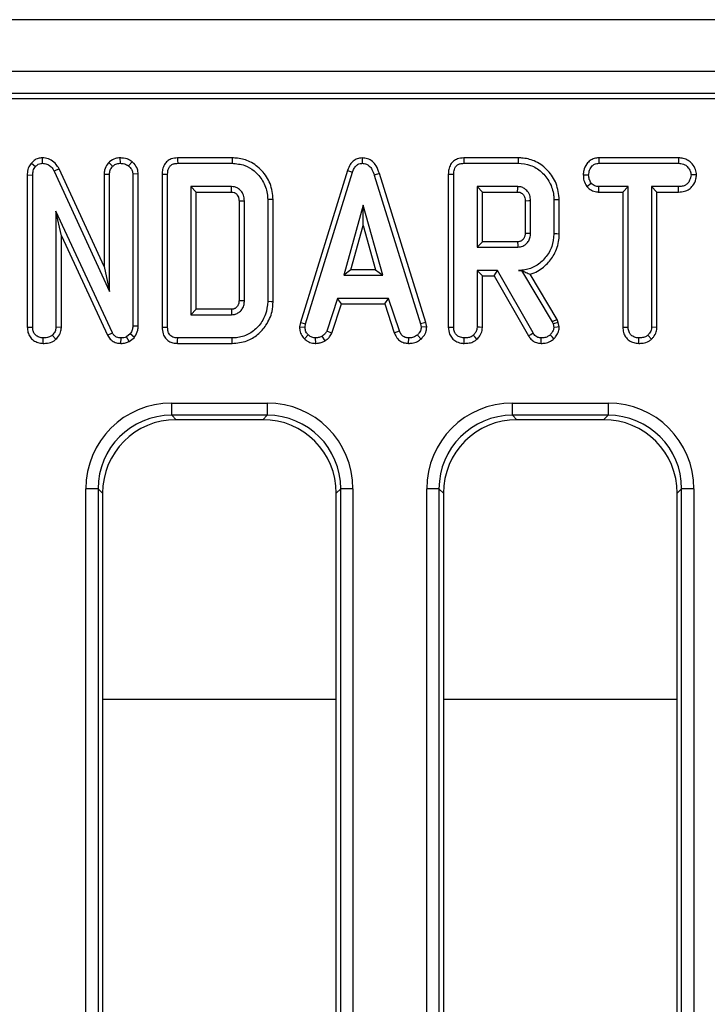
# Model space of a CAD drawing. Units: millimetres. Extents: x -86 to 664, y -32 to 370.
# Drawn here: x 87 to 101, y 170 to 190 of the extents above; entities that cross this region are included whole.
import ezdxf

# ---------------------------------------------------------------- set-up
doc = ezdxf.new("R2010")
doc.units = ezdxf.units.MM

msp = doc.modelspace()

# ---------------------------------------------------------------- linework, layer by layer
at = {"color": 7, "linetype": 'Continuous', "lineweight": 25}
for p, q in [((306.379437, 190.346634), (56.629433, 190.346634)), ((306.379437, 189.296635), (56.629433, 189.296635)), ((156.677882, 188.846635), (56.754432, 188.846635)), ((156.224898, 188.737273), (56.863799, 188.737273)), ((87.483741, 187.435484), (87.566487, 187.362565)), ((87.702579, 187.539365), (87.705425, 187.429076)), ((89.055411, 187.447595), (89.133947, 187.369215)), ((89.284226, 187.539412), (89.28471, 187.429076)), ((89.530162, 187.46098), (89.460596, 187.375128)), ((91.562375, 187.53928), (90.454384, 187.53928)), ((90.456649, 187.429076), (91.560743, 187.429076)), ((94.203576, 187.539423), (94.204075, 187.429076)), ((97.375169, 187.53928), (96.267223, 187.53928)), ((96.269488, 187.429076), (97.373582, 187.429076)), ((99.01186, 187.53928), (99.014796, 187.429076)), ((100.632823, 187.53928), (99.01186, 187.53928)), ((99.014796, 187.429076), (100.630298, 187.429076)), ((100.632823, 187.53928), (100.630298, 187.429076)), ((88.04614, 187.318666), (87.947822, 187.268708)), ((87.947822, 187.268708), (89.071869, 184.827725)), ((88.961668, 185.330519), (88.04614, 187.318666)), ((88.961668, 187.211277), (89.071869, 187.208848)), ((88.961668, 187.211277), (88.961668, 185.330519)), ((89.071869, 184.827725), (89.071869, 187.208848)), ((89.655048, 187.213054), (89.544847, 187.209588)), ((89.544847, 187.209588), (89.544847, 184.121221)), ((89.655048, 184.119266), (89.655048, 187.213054)), ((90.141735, 187.210158), (90.141735, 184.100717)), ((90.251937, 184.102006), (90.251937, 187.208848)), ((93.904487, 187.2839), (92.949084, 184.195346)), ((93.056373, 184.169257), (94.008967, 187.248755)), ((93.904487, 187.2839), (94.008967, 187.248755)), ((94.553492, 187.219884), (94.447947, 187.188156)), ((95.498636, 184.193499), (94.553492, 187.219884)), ((95.954574, 187.210158), (95.954574, 184.100469)), ((96.064775, 184.102006), (96.064775, 187.208848)), ((87.400853, 187.193982), (87.511062, 187.19185)), ((87.400853, 187.193982), (87.400853, 184.100469)), ((87.511062, 184.102006), (87.511062, 187.19185)), ((94.447947, 187.188156), (95.391675, 184.166301)), ((98.695382, 187.193273), (98.805658, 187.192589)), ((98.767615, 186.958688), (98.854429, 187.027788)), ((100.997261, 187.192774), (100.886739, 187.192589)), ((91.552614, 186.956102), (90.724915, 186.956102)), ((90.724915, 186.956102), (90.724915, 184.354752)), ((90.835116, 186.845899), (90.724915, 186.956102)), ((90.835116, 184.464956), (90.835116, 186.845899)), ((90.835116, 186.845899), (91.549753, 186.845899)), ((97.365453, 186.956102), (96.537753, 186.956102)), ((96.537753, 186.956102), (96.537753, 185.726374)), ((96.647955, 186.845899), (96.537753, 186.956102)), ((96.647955, 186.845899), (97.362585, 186.845899)), ((96.647955, 185.836578), (96.647955, 186.845899)), ((99.011271, 186.845899), (99.014058, 186.956102)), ((99.011271, 186.845899), (99.499508, 186.845899)), ((99.60971, 186.956102), (99.014058, 186.956102)), ((99.499508, 186.845899), (99.60971, 186.956102)), ((99.499508, 186.845899), (99.499508, 184.098368)), ((99.60971, 184.09979), (99.60971, 186.956102)), ((100.631035, 186.956102), (100.08268, 186.956102)), ((100.08268, 186.956102), (100.08268, 184.09979)), ((100.192889, 186.845899), (100.08268, 186.956102)), ((100.192889, 186.845899), (100.632957, 186.845899)), ((100.192889, 184.096897), (100.192889, 186.845899)), ((100.632957, 186.845899), (100.631035, 186.956102)), ((91.702542, 186.664434), (91.702542, 184.646069)), ((91.812751, 184.644448), (91.812751, 186.666407)), ((92.285722, 186.691534), (92.285722, 184.619321)), ((92.395931, 184.618111), (92.395931, 186.692663)), ((97.515381, 186.670156), (97.515381, 186.011803)), ((97.62559, 186.010158), (97.62559, 186.672319)), ((98.09856, 186.687838), (98.09856, 185.994638)), ((98.208762, 185.993424), (98.208762, 186.689004)), ((89.130252, 183.98672), (87.984032, 186.454307)), ((87.984032, 186.454307), (87.984032, 184.100528)), ((88.094241, 185.955465), (87.984032, 186.454307)), ((94.22624, 186.577724), (93.83013, 185.158806)), ((94.622358, 185.158806), (94.22624, 186.577724)), ((94.22624, 186.167868), (94.22624, 186.577724)), ((93.975312, 185.26901), (94.22624, 186.167868)), ((94.22624, 186.167868), (94.477176, 185.26901)), ((88.094241, 184.09751), (88.094241, 185.955465)), ((88.094241, 185.955465), (89.032239, 183.936135)), ((96.647955, 185.836578), (96.537753, 185.726374)), ((97.362264, 185.836578), (96.647955, 185.836578)), ((96.537753, 185.726374), (97.365453, 185.726374)), ((88.961668, 185.330519), (89.071869, 184.827725)), ((93.975312, 185.26901), (93.83013, 185.158806)), ((94.477176, 185.26901), (93.975312, 185.26901)), ((94.477176, 185.26901), (94.622358, 185.158806)), ((96.952341, 185.253401), (96.537753, 185.253401)), ((96.537753, 185.253401), (96.537753, 184.100528)), ((96.647955, 185.143196), (96.537753, 185.253401)), ((96.888266, 185.143196), (96.952341, 185.253401)), ((97.675099, 183.983764), (96.952341, 185.253401)), ((97.443088, 185.254769), (97.378752, 185.253401)), ((97.378752, 185.253401), (97.442313, 185.253401)), ((97.443088, 185.254769), (97.442313, 185.253401)), ((97.442313, 185.253401), (98.065301, 184.211382)), ((93.83013, 185.158806), (94.622358, 185.158806)), ((96.647955, 185.143196), (96.888266, 185.143196)), ((96.647955, 184.09751), (96.647955, 185.143196)), ((96.888266, 185.143196), (97.581624, 183.925215)), ((98.165504, 184.258544), (97.617238, 185.175574)), ((93.705236, 184.685833), (93.487225, 184.022932)), ((94.741336, 184.685833), (93.705236, 184.685833)), ((93.785002, 184.575629), (93.705236, 184.685833)), ((94.6616, 184.575629), (94.741336, 184.685833)), ((94.959348, 184.023671), (94.741336, 184.685833)), ((90.835116, 184.464956), (90.724915, 184.354752)), ((91.549485, 184.464956), (90.835116, 184.464956)), ((93.589789, 183.982053), (93.785002, 184.575629)), ((93.785002, 184.575629), (94.6616, 184.575629)), ((94.6616, 184.575629), (94.856746, 183.982906)), ((90.724915, 184.354752), (91.552614, 184.354752)), ((98.165504, 184.258544), (98.065301, 184.211382)), ((98.065301, 184.211382), (98.081566, 184.165563)), ((98.187334, 184.197039), (98.165504, 184.258544)), ((87.400853, 184.100469), (87.511062, 184.102006)), ((88.094241, 184.09751), (87.984032, 184.100528)), ((89.655048, 184.119266), (89.544847, 184.121221)), ((92.949084, 184.195346), (92.933073, 184.105854)), ((92.933073, 184.105854), (93.043811, 184.09905)), ((92.949084, 184.195346), (93.056373, 184.169257)), ((93.043811, 184.09905), (93.056373, 184.169257)), ((93.589789, 183.982053), (93.487225, 184.022932)), ((94.856746, 183.982906), (94.959348, 184.023671)), ((95.498636, 184.193499), (95.391675, 184.166301)), ((95.391675, 184.166301), (95.404982, 184.09905)), ((95.515891, 184.106279), (95.404982, 184.09905)), ((95.515891, 184.106279), (95.498636, 184.193499)), ((98.187334, 184.197039), (98.081566, 184.165563)), ((98.081566, 184.165563), (98.09856, 184.095356)), ((98.209686, 184.104714), (98.187334, 184.197039)), ((99.499508, 184.098368), (99.60971, 184.09979)), ((100.192889, 184.096897), (100.08268, 184.09979)), ((87.723113, 183.771469), (87.723895, 183.881778)), ((87.983101, 183.854506), (87.907917, 183.935727)), ((89.032239, 183.936135), (89.130252, 183.98672)), ((89.303821, 183.771491), (89.3054, 183.881778)), ((89.493855, 183.968244), (89.414775, 183.904688)), ((89.471831, 183.809159), (89.414775, 183.904688)), ((89.471831, 183.809159), (89.576124, 183.892979)), ((89.576124, 183.892979), (89.493855, 183.968244)), ((91.560743, 183.881778), (90.456649, 183.881778)), ((93.034632, 183.862993), (93.110322, 183.943117)), ((93.264132, 183.771245), (93.258864, 183.881778)), ((93.455977, 183.826176), (93.394107, 183.917991)), ((95.14705, 183.771412), (95.149278, 183.881778)), ((95.400623, 183.860234), (95.325901, 183.941639)), ((99.821746, 183.77147), (99.82255, 183.881778)), ((100.080847, 183.854531), (100.005827, 183.935727)), ((90.454406, 183.771574), (91.562352, 183.771574)), ((90.334333, 182.560078), (92.274538, 182.560078)), ((90.334333, 182.311029), (90.334333, 182.560078)), ((92.274538, 182.560078), (92.274538, 182.311029)), ((97.259334, 182.560078), (99.19954, 182.560078)), ((97.259334, 182.311029), (97.259334, 182.560078)), ((99.19954, 182.560078), (99.19954, 182.311029)), ((92.274538, 182.311029), (90.334333, 182.311029)), ((90.334333, 182.311029), (90.423725, 182.221634)), ((92.185146, 182.221634), (90.423725, 182.221634)), ((92.185146, 182.221634), (92.274538, 182.311029)), ((99.19954, 182.311029), (97.259334, 182.311029)), ((97.259334, 182.311029), (97.348727, 182.221634)), ((99.110141, 182.221634), (97.348727, 182.221634)), ((99.110141, 182.221634), (99.19954, 182.311029)), ((88.590994, 156.596635), (88.590994, 180.816737)), ((88.840037, 180.816737), (88.590994, 180.816737)), ((88.840037, 180.816737), (88.840037, 156.596635)), ((88.929436, 180.727342), (88.840037, 180.816737)), ((93.768827, 180.816737), (93.679435, 180.727342)), ((94.017877, 180.816737), (93.768827, 180.816737)), ((93.768827, 156.596635), (93.768827, 180.816737)), ((94.017877, 180.816737), (94.017877, 156.596635)), ((95.515988, 156.596635), (95.515988, 180.816737)), ((95.765039, 180.816737), (95.515988, 180.816737)), ((95.765039, 180.816737), (95.765039, 156.596635)), ((95.854438, 180.727342), (95.765039, 180.816737)), ((100.693829, 180.816737), (100.604437, 180.727342)), ((100.942879, 180.816737), (100.693829, 180.816737)), ((100.693829, 156.596635), (100.693829, 180.816737)), ((100.942879, 180.816737), (100.942879, 156.596635)), ((88.929436, 180.727342), (88.929436, 159.965927)), ((93.679435, 159.965927), (93.679435, 180.727342)), ((95.854438, 180.727342), (95.854438, 159.965927)), ((100.604437, 159.965927), (100.604437, 180.727342))]:
    msp.add_line(p, q, dxfattribs=at)
at = {"color": 8, "linetype": 'Continuous', "lineweight": 25}
for p, q in [((88.929436, 176.547308), (93.679435, 176.547308)), ((95.854438, 176.547308), (100.604437, 176.547308))]:
    msp.add_line(p, q, dxfattribs=at)
at = {"color": 7, "linetype": 'Continuous', "lineweight": 25, "flags": 128}
for points in [[(90.454384, 187.53928), (90.455516, 187.484011), (90.456649, 187.429076)], [(91.562375, 187.53928), (91.561645, 187.489689), (91.560743, 187.429076)], [(96.267223, 187.53928), (96.268355, 187.484011), (96.269488, 187.429076)], [(97.375169, 187.53928), (97.374453, 187.489689), (97.373582, 187.429076)], [(90.141735, 187.210158), (90.197004, 187.2095), (90.251937, 187.208848)], [(95.954574, 187.210158), (96.009842, 187.2095), (96.064775, 187.208848)], [(91.702542, 186.664434), (91.716013, 186.66468), (91.764382, 186.665548), (91.812751, 186.666407)], [(92.395931, 186.692663), (92.346332, 186.692154), (92.285722, 186.691534)], [(97.515381, 186.670156), (97.521714, 186.670283), (97.591139, 186.67165), (97.62559, 186.672319)], [(98.208762, 186.689004), (98.159171, 186.688479), (98.09856, 186.687838)], [(97.515381, 186.011803), (97.53143, 186.011559), (97.57851, 186.010854), (97.62559, 186.010158)], [(97.362264, 185.836578), (97.362734, 185.820528), (97.364097, 185.773451), (97.365453, 185.726374)], [(98.208762, 185.993424), (98.159171, 185.99397), (98.09856, 185.994638)], [(91.702542, 184.646069), (91.713681, 184.645903), (91.75799, 184.645248), (91.812751, 184.644448)], [(92.395931, 184.618111), (92.35376, 184.618574), (92.285722, 184.619321)], [(91.549485, 184.464956), (91.549806, 184.453821), (91.551065, 184.40951), (91.552614, 184.354752)], [(90.141735, 184.100717), (90.198687, 184.101384), (90.251937, 184.102006)], [(95.954574, 184.100469), (96.013188, 184.101286), (96.064775, 184.102006)], [(96.647955, 184.09751), (96.591084, 184.099067), (96.537753, 184.100528)], [(98.209686, 184.104714), (98.166987, 184.101118), (98.09856, 184.095356)], [(90.454406, 183.771574), (90.455561, 183.82853), (90.456649, 183.881778)], [(91.562352, 183.771574), (91.561734, 183.813743), (91.560743, 183.881778)], [(96.276826, 183.771469), (96.277244, 183.830136), (96.277616, 183.881778)], [(96.536814, 183.854506), (96.498019, 183.896412), (96.461631, 183.935727)], [(97.581624, 183.925215), (97.628772, 183.954748), (97.675099, 183.983764)], [(97.839519, 183.771451), (97.840457, 183.8271), (97.841381, 183.881778)], [(98.097689, 183.864288), (98.068482, 183.895155), (98.0217, 183.944595)]]:
    msp.add_lwpolyline(points, dxfattribs=at)
at = {"color": 7, "linetype": 'Continuous', "lineweight": 25}
msp.add_arc((10.623289, 189.001993), 80.955181, 358.47385023, 358.55187263, dxfattribs=at)
for centre, major_axis, ratio, start_param, end_param in [((90.347676, 180.803394), (-1.246873, 1.246873), 0.992432509, 5.501585242, 7.064785372), ((92.261194, 180.803394), (1.246873, 1.246873), 0.992432509, 5.501585242, 7.064785372), ((97.272676, 180.803394), (-1.246873, 1.246873), 0.992432509, 5.501585242, 7.064785372), ((99.186194, 180.803394), (1.246873, 1.246873), 0.992432509, 5.501585242, 7.064785372), ((90.347676, 180.803394), (1.071434, -1.071434), 0.989944825, 2.359992588, 3.923192719), ((90.435165, 180.715905), (-1.068748, 1.068748), 0.992432509, 5.501585242, 7.064785372), ((92.173705, 180.715905), (1.068748, 1.068748), 0.992432509, 5.501585242, 7.064785372), ((92.261194, 180.803394), (1.071434, 1.071434), 0.989944825, 5.501585242, 7.064785372), ((97.272676, 180.803394), (1.071434, -1.071434), 0.989944825, 2.359992588, 3.923192719), ((97.360165, 180.715905), (-1.068748, 1.068748), 0.992432509, 5.501585242, 7.064785372), ((99.098705, 180.715905), (1.068748, 1.068748), 0.992432509, 5.501585242, 7.064785372), ((99.186194, 180.803394), (1.071434, 1.071434), 0.989944825, 5.501585242, 7.064785372)]:
    msp.add_ellipse(centre, major_axis=major_axis, ratio=ratio, start_param=start_param, end_param=end_param, dxfattribs=at)
for points, knots in [([(87.483741, 187.435484), (87.465457, 187.411045), (87.422589, 187.353745), (87.403831, 187.266018), (87.401503, 187.209701), (87.400853, 187.193982)], [0, 0, 0, 0, 0.349008534, 0.818299558, 1, 1, 1, 1]), ([(87.702579, 187.539365), (87.674642, 187.536904), (87.616981, 187.531824), (87.540289, 187.493496), (87.501627, 187.453833), (87.483741, 187.435484)], [0, 0, 0, 0, 0.335590198, 0.69262773, 1, 1, 1, 1]), ([(87.566487, 187.362565), (87.583636, 187.380195), (87.614851, 187.412284), (87.667857, 187.426478), (87.696495, 187.428459), (87.705425, 187.429076)], [0, 0, 0, 0, 0.45625324, 0.830455664, 1, 1, 1, 1]), ([(88.04614, 187.318666), (88.027844, 187.349656), (87.987184, 187.418524), (87.893053, 187.498233), (87.789472, 187.535975), (87.725641, 187.538466), (87.702579, 187.539365)], [0, 0, 0, 0, 0.249975268, 0.555526697, 0.839415564, 1, 1, 1, 1]), ([(87.705425, 187.429076), (87.736979, 187.426017), (87.795365, 187.420355), (87.877748, 187.371546), (87.922223, 187.314866), (87.943535, 187.276439), (87.947822, 187.268708)], [0, 0, 0, 0, 0.307409103, 0.568815998, 0.913254586, 1, 1, 1, 1]), ([(89.055411, 187.447595), (89.04624, 187.436153), (89.009473, 187.390281), (88.969202, 187.31041), (88.963752, 187.23871), (88.961668, 187.211277)], [0, 0, 0, 0, 0.17023128, 0.682520187, 1, 1, 1, 1]), ([(89.284226, 187.539412), (89.252624, 187.537009), (89.176028, 187.531187), (89.102128, 187.485001), (89.06136, 187.452358), (89.055411, 187.447595)], [0, 0, 0, 0, 0.374947809, 0.908786574, 1, 1, 1, 1]), ([(89.133947, 187.369215), (89.154769, 187.38519), (89.187022, 187.409938), (89.240534, 187.426587), (89.269764, 187.428234), (89.28471, 187.429076)], [0, 0, 0, 0, 0.470889539, 0.729443023, 1, 1, 1, 1]), ([(89.530162, 187.46098), (89.507233, 187.476531), (89.445649, 187.5183), (89.357149, 187.536366), (89.297512, 187.538857), (89.284226, 187.539412)], [0, 0, 0, 0, 0.315542293, 0.847512868, 1, 1, 1, 1]), ([(89.28471, 187.429076), (89.314583, 187.427196), (89.360462, 187.424307), (89.419912, 187.403088), (89.44685, 187.384575), (89.460596, 187.375128)], [0, 0, 0, 0, 0.477542213, 0.733390784, 1, 1, 1, 1]), ([(89.655048, 187.213054), (89.651374, 187.247254), (89.64308, 187.324443), (89.58797, 187.407027), (89.54345, 187.448578), (89.530162, 187.46098)], [0, 0, 0, 0, 0.358191666, 0.808439703, 1, 1, 1, 1]), ([(90.454384, 187.53928), (90.41072, 187.535522), (90.336873, 187.529168), (90.244278, 187.477416), (90.181091, 187.402978), (90.146131, 187.309347), (90.143135, 187.241739), (90.141735, 187.210158)], [0, 0, 0, 0, 0.253663392, 0.429007625, 0.605056733, 0.81551133, 1, 1, 1, 1]), ([(90.251937, 187.208848), (90.253595, 187.241085), (90.256225, 187.292204), (90.285059, 187.357105), (90.326562, 187.399362), (90.386797, 187.424918), (90.431838, 187.427599), (90.456649, 187.429076)], [0, 0, 0, 0, 0.279244717, 0.442808765, 0.608155396, 0.784152767, 1, 1, 1, 1]), ([(91.560743, 187.429076), (91.648617, 187.421486), (91.809613, 187.40758), (92.030211, 187.276517), (92.195476, 187.078479), (92.278554, 186.864903), (92.284038, 186.732268), (92.285722, 186.691534)], [0, 0, 0, 0, 0.228032139, 0.417784864, 0.653293204, 0.893520821, 1, 1, 1, 1]), ([(92.395931, 186.692663), (92.383698, 186.803463), (92.359856, 187.019427), (92.178001, 187.288072), (91.944697, 187.471035), (91.723545, 187.533527), (91.599425, 187.537957), (91.562375, 187.53928)], [0, 0, 0, 0, 0.2508452815, 0.4889320059, 0.7166900113, 0.9154323196, 1, 1, 1, 1]), ([(94.203576, 187.539423), (94.169899, 187.536138), (94.104764, 187.529783), (94.020603, 187.47846), (93.949017, 187.39687), (93.921, 187.325792), (93.904487, 187.2839)], [0, 0, 0, 0, 0.23810889, 0.460531512, 0.682041646, 1, 1, 1, 1]), ([(94.008967, 187.248755), (94.018374, 187.273694), (94.037283, 187.32382), (94.080409, 187.383085), (94.13425, 187.419009), (94.175802, 187.427606), (94.199069, 187.428816), (94.204075, 187.429076)], [0, 0, 0, 0, 0.2799461472, 0.5626905097, 0.7546913677, 0.9472180512, 1, 1, 1, 1]), ([(94.553492, 187.219884), (94.534662, 187.275367), (94.503482, 187.367237), (94.415363, 187.471725), (94.314894, 187.530085), (94.240005, 187.536367), (94.203576, 187.539423)], [0, 0, 0, 0, 0.340328171, 0.563516307, 0.787679927, 1, 1, 1, 1]), ([(94.204075, 187.429076), (94.233687, 187.426128), (94.287035, 187.420815), (94.356712, 187.373852), (94.412834, 187.296172), (94.434844, 187.228466), (94.447947, 187.188156)], [0, 0, 0, 0, 0.237083869, 0.42712112, 0.658931137, 1, 1, 1, 1]), ([(96.267223, 187.53928), (96.223559, 187.535522), (96.149712, 187.529168), (96.057117, 187.477416), (95.993929, 187.402978), (95.95897, 187.309347), (95.955974, 187.241739), (95.954574, 187.210158)], [0, 0, 0, 0, 0.253663392, 0.429007625, 0.605056733, 0.81551133, 1, 1, 1, 1]), ([(96.064775, 187.208848), (96.066434, 187.241085), (96.069064, 187.292204), (96.097897, 187.357105), (96.139401, 187.399362), (96.199635, 187.424918), (96.244677, 187.427599), (96.269488, 187.429076)], [0, 0, 0, 0, 0.279244717, 0.442808765, 0.608155396, 0.784152767, 1, 1, 1, 1]), ([(97.373582, 187.429076), (97.458861, 187.422101), (97.630425, 187.408067), (97.858462, 187.262097), (98.023939, 187.048836), (98.093976, 186.841274), (98.097611, 186.719629), (98.09856, 186.687838)], [0, 0, 0, 0, 0.220738602, 0.444081104, 0.682352957, 0.916985563, 1, 1, 1, 1]), ([(98.208762, 186.689004), (98.196131, 186.801778), (98.171883, 187.018256), (97.988031, 187.288529), (97.752511, 187.474204), (97.530045, 187.534163), (97.408088, 187.538192), (97.375169, 187.53928)], [0, 0, 0, 0, 0.254784672, 0.489081123, 0.722041032, 0.924972036, 1, 1, 1, 1]), ([(99.01186, 187.53928), (98.980486, 187.536775), (98.918108, 187.531795), (98.831593, 187.490094), (98.754154, 187.406897), (98.703834, 187.303318), (98.697668, 187.223035), (98.695382, 187.193273)], [0, 0, 0, 0, 0.180435937, 0.358747399, 0.537605274, 0.828586113, 1, 1, 1, 1]), ([(98.805658, 187.192589), (98.810108, 187.225847), (98.819003, 187.292329), (98.862964, 187.369182), (98.919681, 187.411677), (98.968725, 187.426725), (99.000817, 187.428363), (99.014796, 187.429076)], [0, 0, 0, 0, 0.2852817622, 0.5702797451, 0.7258933007, 0.8806024254, 1, 1, 1, 1]), ([(100.630298, 187.429076), (100.664342, 187.426626), (100.721985, 187.422478), (100.800616, 187.378138), (100.849474, 187.314255), (100.882013, 187.249066), (100.88544, 187.208115), (100.886739, 187.192589)], [0, 0, 0, 0, 0.262397199, 0.4442746201, 0.6822037965, 0.8795188342, 1, 1, 1, 1]), ([(100.997261, 187.192774), (100.992703, 187.229751), (100.982505, 187.312471), (100.915952, 187.415004), (100.82868, 187.495381), (100.730342, 187.533335), (100.663611, 187.537403), (100.632823, 187.53928)], [0, 0, 0, 0, 0.199298799, 0.445848463, 0.639688743, 0.833763785, 1, 1, 1, 1]), ([(87.511062, 187.19185), (87.512973, 187.220773), (87.515919, 187.265347), (87.536089, 187.324044), (87.556162, 187.349481), (87.566487, 187.362565)], [0, 0, 0, 0, 0.472982824, 0.728918764, 1, 1, 1, 1]), ([(89.071869, 187.208848), (89.074768, 187.236433), (89.080577, 187.291696), (89.112742, 187.342426), (89.131873, 187.366594), (89.133947, 187.369215)], [0, 0, 0, 0, 0.470487115, 0.94258106, 1, 1, 1, 1]), ([(89.460596, 187.375128), (89.481598, 187.354305), (89.518606, 187.317614), (89.542084, 187.256098), (89.544128, 187.221688), (89.544847, 187.209588)], [0, 0, 0, 0, 0.4596810902, 0.8099976894, 1, 1, 1, 1]), ([(98.695382, 187.193273), (98.697919, 187.156011), (98.703608, 187.072479), (98.744799, 186.99925), (98.767615, 186.958688)], [0, 0, 0, 0, 0.446081224, 1, 1, 1, 1]), ([(98.854429, 187.027788), (98.841159, 187.052391), (98.820772, 187.090187), (98.807265, 187.14711), (98.806198, 187.177314), (98.805658, 187.192589)], [0, 0, 0, 0, 0.479628937, 0.736833268, 1, 1, 1, 1]), ([(99.014058, 186.956102), (98.986278, 186.958651), (98.930358, 186.963782), (98.880592, 187.001652), (98.857705, 187.024516), (98.854429, 187.027788)], [0, 0, 0, 0, 0.4582626917, 0.9224749021, 1, 1, 1, 1]), ([(100.886739, 187.192589), (100.879273, 187.155726), (100.866396, 187.092152), (100.819736, 187.018615), (100.758739, 186.974896), (100.694314, 186.958247), (100.649534, 186.956729), (100.631035, 186.956102)], [0, 0, 0, 0, 0.288483302, 0.497511745, 0.654053721, 0.857084975, 1, 1, 1, 1]), ([(100.632957, 186.845899), (100.674062, 186.848367), (100.749311, 186.852884), (100.851854, 186.898442), (100.93512, 186.985406), (100.98643, 187.088685), (100.994468, 187.165933), (100.997261, 187.192774)], [0, 0, 0, 0, 0.219449021, 0.401739546, 0.585091823, 0.855833325, 1, 1, 1, 1]), ([(91.549753, 186.845899), (91.567113, 186.845099), (91.588105, 186.844132), (91.613618, 186.833628), (91.630741, 186.823667), (91.650092, 186.806921), (91.673315, 186.780925), (91.688841, 186.749742), (91.701139, 186.708819), (91.701983, 186.682118), (91.702542, 186.664434)], [0, 0, 0, 0, 0.192944425, 0.233313146, 0.309756333, 0.415145499, 0.520351724, 0.700863007, 0.801885668, 1, 1, 1, 1]), ([(91.812751, 186.666407), (91.809258, 186.706999), (91.803035, 186.77931), (91.756357, 186.856068), (91.713509, 186.89909), (91.679757, 186.923712), (91.645848, 186.940532), (91.603787, 186.953379), (91.572349, 186.955052), (91.552614, 186.956102)], [0, 0, 0, 0, 0.278225343, 0.495626448, 0.603045618, 0.697691946, 0.783160188, 0.863885817, 1, 1, 1, 1]), ([(97.362585, 186.845899), (97.362642, 186.84801), (97.362856, 186.855908), (97.36368, 186.886941), (97.364565, 186.921569), (97.365307, 186.950404), (97.365453, 186.956102)], [0, 0, 0, 0, 0.057476293, 0.214953296, 0.844859999, 1, 1, 1, 1]), ([(97.362585, 186.845899), (97.372436, 186.845518), (97.393187, 186.844716), (97.425779, 186.835209), (97.465372, 186.809663), (97.493516, 186.771642), (97.513276, 186.721578), (97.514541, 186.690686), (97.515381, 186.670156)], [0, 0, 0, 0, 0.113150899, 0.2383442, 0.385186663, 0.648061474, 0.766110334, 1, 1, 1, 1]), ([(97.62559, 186.672319), (97.622541, 186.709936), (97.616403, 186.785672), (97.557974, 186.874131), (97.485791, 186.932144), (97.419761, 186.953508), (97.379154, 186.955448), (97.365453, 186.956102)], [0, 0, 0, 0, 0.2612915068, 0.5260651334, 0.7149266443, 0.9038189314, 1, 1, 1, 1]), ([(98.767615, 186.958688), (98.777439, 186.948747), (98.811905, 186.913872), (98.882906, 186.865254), (98.960783, 186.848259), (99.003575, 186.846259), (99.011271, 186.845899)], [0, 0, 0, 0, 0.152125784, 0.533691514, 0.916136162, 1, 1, 1, 1]), ([(97.515381, 186.011803), (97.51515, 185.999321), (97.514754, 185.977868), (97.508576, 185.947992), (97.499581, 185.924095), (97.488463, 185.902559), (97.469297, 185.878713), (97.445969, 185.858996), (97.41972, 185.846232), (97.394394, 185.838044), (97.374972, 185.837158), (97.362264, 185.836578)], [0, 0, 0, 0, 0.142741893, 0.245336039, 0.347656285, 0.434634377, 0.521681085, 0.696922103, 0.778588776, 0.855128646, 1, 1, 1, 1]), ([(97.365453, 185.726374), (97.401069, 185.730494), (97.470211, 185.738493), (97.539305, 185.790516), (97.587096, 185.848586), (97.619531, 185.917594), (97.623472, 185.977795), (97.62559, 186.010158)], [0, 0, 0, 0, 0.24719368, 0.479879346, 0.580425357, 0.774445662, 1, 1, 1, 1]), ([(98.09856, 185.994638), (98.090379, 185.907632), (98.073959, 185.733017), (97.934766, 185.506396), (97.747491, 185.334563), (97.546119, 185.260611), (97.423221, 185.255316), (97.378752, 185.253401)], [0, 0, 0, 0, 0.226473467, 0.454512507, 0.677935185, 0.883466431, 1, 1, 1, 1]), ([(97.617238, 185.175574), (97.644916, 185.184751), (97.766518, 185.225069), (97.947012, 185.35267), (98.123475, 185.58613), (98.202234, 185.810354), (98.207376, 185.954564), (98.208762, 185.993424)], [0, 0, 0, 0, 0.081292873, 0.357150737, 0.59783389, 0.891629958, 1, 1, 1, 1]), ([(97.443088, 185.254769), (97.472789, 185.239833), (97.532911, 185.2096), (97.588906, 185.187006), (97.617238, 185.175574)], [0, 0, 0, 0, 0.494012296, 1, 1, 1, 1]), ([(91.702542, 184.646069), (91.702291, 184.63104), (91.701865, 184.605572), (91.693307, 184.572483), (91.683927, 184.548439), (91.671037, 184.526406), (91.653472, 184.507137), (91.633325, 184.489558), (91.615687, 184.479173), (91.601947, 184.473253), (91.581492, 184.466453), (91.563608, 184.465616), (91.549485, 184.464956)], [0, 0, 0, 0, 0.1684736, 0.285485705, 0.382318861, 0.458263541, 0.571300239, 0.673980977, 0.758238332, 0.80025747, 0.842276958, 1, 1, 1, 1]), ([(91.552614, 184.354752), (91.568193, 184.355614), (91.591569, 184.356907), (91.622071, 184.363651), (91.662799, 184.377492), (91.716746, 184.41116), (91.774894, 184.475809), (91.808492, 184.557689), (91.811392, 184.61675), (91.812751, 184.644448)], [0, 0, 0, 0, 0.107632732, 0.161494477, 0.215364647, 0.404561314, 0.592884974, 0.809079732, 1, 1, 1, 1]), ([(92.285722, 184.619321), (92.27713, 184.53215), (92.259911, 184.357452), (92.120076, 184.131085), (91.927124, 183.958702), (91.724068, 183.888155), (91.600872, 183.883345), (91.560743, 183.881778)], [0, 0, 0, 0, 0.226852975, 0.454633606, 0.67725837, 0.894871549, 1, 1, 1, 1]), ([(91.562352, 183.771574), (91.664009, 183.780737), (91.851682, 183.797653), (92.089529, 183.943414), (92.270317, 184.147738), (92.380488, 184.38341), (92.39154, 184.551381), (92.395931, 184.618111)], [0, 0, 0, 0, 0.229832165, 0.424305721, 0.61785433, 0.848183751, 1, 1, 1, 1]), ([(87.400853, 184.100469), (87.403362, 184.064404), (87.408191, 183.994984), (87.452548, 183.899363), (87.525956, 183.828973), (87.618723, 183.781028), (87.68775, 183.774707), (87.723113, 183.771469)], [0, 0, 0, 0, 0.209779116, 0.40379263, 0.59871424, 0.7944163, 1, 1, 1, 1]), ([(87.723895, 183.881778), (87.69579, 183.884707), (87.639263, 183.890597), (87.572882, 183.93261), (87.528178, 183.992061), (87.512455, 184.049896), (87.511411, 184.088931), (87.511062, 184.102006)], [0, 0, 0, 0, 0.2444459874, 0.4916386713, 0.6587513916, 0.8856865936, 1, 1, 1, 1]), ([(87.984032, 184.100528), (87.981686, 184.077959), (87.976362, 184.026762), (87.941417, 183.973021), (87.915174, 183.943806), (87.907917, 183.935727)], [0, 0, 0, 0, 0.3631990678, 0.8239103244, 1, 1, 1, 1]), ([(87.983101, 183.854506), (87.994786, 183.867429), (88.033805, 183.910582), (88.08305, 183.990882), (88.090796, 184.064687), (88.094241, 184.09751)], [0, 0, 0, 0, 0.191835054, 0.640587893, 1, 1, 1, 1]), ([(89.544847, 184.121221), (89.542921, 184.095101), (89.539946, 184.054742), (89.517685, 184.004232), (89.501865, 183.980341), (89.493855, 183.968244)], [0, 0, 0, 0, 0.4752174316, 0.7342728841, 1, 1, 1, 1]), ([(89.576124, 183.892979), (89.58037, 183.899273), (89.610186, 183.943487), (89.649109, 184.017779), (89.653425, 184.091532), (89.655048, 184.119266)], [0, 0, 0, 0, 0.093861716, 0.659258312, 1, 1, 1, 1]), ([(90.141735, 184.100717), (90.144853, 184.053969), (90.150094, 183.975402), (90.202755, 183.876385), (90.272926, 183.813255), (90.360892, 183.77774), (90.422383, 183.773686), (90.454406, 183.771574)], [0, 0, 0, 0, 0.271141714, 0.455689569, 0.640805303, 0.812939032, 1, 1, 1, 1]), ([(90.456649, 183.881778), (90.423283, 183.884216), (90.372045, 183.887959), (90.31199, 183.923785), (90.275058, 183.970346), (90.254377, 184.032367), (90.252751, 184.078774), (90.251937, 184.102006)], [0, 0, 0, 0, 0.287458905, 0.441426801, 0.595385063, 0.797438328, 1, 1, 1, 1]), ([(92.933073, 184.105854), (92.933753, 184.09097), (92.936067, 184.040387), (92.956836, 183.954567), (93.003531, 183.893177), (93.03183, 183.865712), (93.034632, 183.862993)], [0, 0, 0, 0, 0.165430842, 0.56224627, 0.956665319, 1, 1, 1, 1]), ([(93.110322, 183.943117), (93.092148, 183.962946), (93.055644, 184.002773), (93.045728, 184.062568), (93.044073, 184.094068), (93.043811, 184.09905)], [0, 0, 0, 0, 0.454953873, 0.913782547, 1, 1, 1, 1]), ([(93.487225, 184.022932), (93.475501, 184.003232), (93.457506, 183.972994), (93.42223, 183.941346), (93.403496, 183.925788), (93.394107, 183.917991)], [0, 0, 0, 0, 0.48256118, 0.740693083, 1, 1, 1, 1]), ([(95.149278, 183.881778), (95.125395, 183.884125), (95.084836, 183.88811), (95.031562, 183.912893), (94.990271, 183.95908), (94.971172, 183.998973), (94.959348, 184.023671)], [0, 0, 0, 0, 0.282079233, 0.479049, 0.67747535, 1, 1, 1, 1]), ([(95.404982, 184.09905), (95.401321, 184.074433), (95.395413, 184.034704), (95.363749, 183.982658), (95.339709, 183.956603), (95.325901, 183.941639)], [0, 0, 0, 0, 0.409493026, 0.660849451, 1, 1, 1, 1]), ([(95.400623, 183.860234), (95.41766, 183.878514), (95.462053, 183.926145), (95.508543, 184.010509), (95.513765, 184.078563), (95.515891, 184.106279)], [0, 0, 0, 0, 0.269613166, 0.702532448, 1, 1, 1, 1]), ([(95.954574, 184.100469), (95.958987, 184.052224), (95.966372, 183.971487), (96.02772, 183.873979), (96.107084, 183.811246), (96.193967, 183.776753), (96.253307, 183.772969), (96.276826, 183.771469)], [0, 0, 0, 0, 0.278759606, 0.466493946, 0.653753749, 0.862762756, 1, 1, 1, 1]), ([(96.277616, 183.881778), (96.243418, 183.886011), (96.186157, 183.893098), (96.122407, 183.937862), (96.081567, 183.992942), (96.066157, 184.050314), (96.065119, 184.089143), (96.064775, 184.102006)], [0, 0, 0, 0, 0.296136037, 0.495847175, 0.660455089, 0.887514216, 1, 1, 1, 1]), ([(96.537753, 184.100528), (96.536611, 184.084153), (96.533772, 184.043439), (96.505611, 183.986142), (96.475648, 183.951795), (96.461631, 183.935727)], [0, 0, 0, 0, 0.263666948, 0.655539241, 1, 1, 1, 1]), ([(96.536814, 183.854506), (96.557266, 183.877798), (96.603529, 183.930487), (96.642355, 184.016356), (96.646504, 184.076492), (96.647955, 184.09751)], [0, 0, 0, 0, 0.340123193, 0.769369861, 1, 1, 1, 1]), ([(98.09856, 184.095356), (98.095177, 184.074388), (98.0889, 184.035485), (98.05792, 183.985823), (98.033885, 183.958465), (98.0217, 183.944595)], [0, 0, 0, 0, 0.365648708, 0.678417003, 1, 1, 1, 1]), ([(98.097689, 183.864288), (98.114493, 183.883301), (98.154513, 183.928578), (98.201151, 184.009241), (98.206997, 184.074633), (98.209686, 184.104714)], [0, 0, 0, 0, 0.281035599, 0.66927726, 1, 1, 1, 1]), ([(99.499508, 184.098368), (99.502072, 184.062755), (99.507069, 183.99336), (99.552324, 183.897591), (99.627123, 183.827078), (99.71981, 183.780487), (99.787694, 183.774482), (99.821746, 183.77147)], [0, 0, 0, 0, 0.207997245, 0.405305913, 0.60362071, 0.801165239, 1, 1, 1, 1]), ([(99.82255, 183.881778), (99.794457, 183.884707), (99.737958, 183.890596), (99.671414, 183.932622), (99.626593, 183.99262), (99.61089, 184.049762), (99.609989, 184.087966), (99.60971, 184.09979)], [0, 0, 0, 0, 0.245945208, 0.494632963, 0.663928635, 0.895988621, 1, 1, 1, 1]), ([(100.08268, 184.09979), (100.080734, 184.079264), (100.076071, 184.030077), (100.04243, 183.975418), (100.014477, 183.945107), (100.005827, 183.935727)], [0, 0, 0, 0, 0.330902912, 0.792948135, 1, 1, 1, 1]), ([(100.080847, 183.854531), (100.094563, 183.869372), (100.135712, 183.913897), (100.182952, 183.995537), (100.18991, 184.066512), (100.192889, 184.096897)], [0, 0, 0, 0, 0.222348613, 0.667072332, 1, 1, 1, 1]), ([(87.723113, 183.771469), (87.752932, 183.772714), (87.82441, 183.775698), (87.916287, 183.803074), (87.966288, 183.841564), (87.983101, 183.854506)], [0, 0, 0, 0, 0.322083191, 0.77205698, 1, 1, 1, 1]), ([(87.907917, 183.935727), (87.890305, 183.923293), (87.847683, 183.893201), (87.780954, 183.884024), (87.737341, 183.882308), (87.723895, 183.881778)], [0, 0, 0, 0, 0.32755365, 0.79269057, 1, 1, 1, 1]), ([(89.032239, 183.936135), (89.049115, 183.908219), (89.082706, 183.852652), (89.164513, 183.796769), (89.241712, 183.774696), (89.288746, 183.772269), (89.303821, 183.771491)], [0, 0, 0, 0, 0.29010422, 0.577457235, 0.864570678, 1, 1, 1, 1]), ([(89.3054, 183.881778), (89.2746, 183.884907), (89.22437, 183.89001), (89.165466, 183.930156), (89.142537, 183.965103), (89.13164, 183.984277), (89.130252, 183.98672)], [0, 0, 0, 0, 0.424529441, 0.692335109, 0.960798681, 1, 1, 1, 1]), ([(89.303821, 183.771491), (89.334722, 183.77271), (89.393103, 183.775012), (89.446634, 183.79823), (89.471831, 183.809159)], [0, 0, 0, 0, 0.529296772, 1, 1, 1, 1]), ([(89.414775, 183.904688), (89.397756, 183.897564), (89.371843, 183.886717), (89.334285, 183.882576), (89.315062, 183.882045), (89.3054, 183.881778)], [0, 0, 0, 0, 0.487653708, 0.742490364, 1, 1, 1, 1]), ([(93.034632, 183.862993), (93.05412, 183.846151), (93.100007, 183.806495), (93.18143, 183.775271), (93.240181, 183.772411), (93.264132, 183.771245)], [0, 0, 0, 0, 0.304231634, 0.716362662, 1, 1, 1, 1]), ([(93.258864, 183.881778), (93.23321, 183.884007), (93.181629, 183.888487), (93.134653, 183.92075), (93.113057, 183.940603), (93.110322, 183.943117)], [0, 0, 0, 0, 0.463574462, 0.932065521, 1, 1, 1, 1]), ([(93.394107, 183.917991), (93.372955, 183.908878), (93.340763, 183.895007), (93.294437, 183.886846), (93.270733, 183.883469), (93.258864, 183.881778)], [0, 0, 0, 0, 0.488911892, 0.744099632, 1, 1, 1, 1]), ([(93.264132, 183.771245), (93.280708, 183.773577), (93.322921, 183.779515), (93.389336, 183.792102), (93.434251, 183.815067), (93.455977, 183.826176)], [0, 0, 0, 0, 0.250286826, 0.6373641476, 1, 1, 1, 1]), ([(93.455977, 183.826176), (93.467566, 183.835723), (93.4982, 183.860958), (93.549897, 183.908002), (93.57575, 183.955991), (93.589789, 183.982053)], [0, 0, 0, 0, 0.217555605, 0.575076396, 1, 1, 1, 1]), ([(94.856746, 183.982906), (94.868745, 183.957588), (94.895639, 183.90084), (94.958239, 183.825093), (95.050772, 183.780739), (95.115448, 183.774474), (95.14705, 183.771412)], [0, 0, 0, 0, 0.219687422, 0.492414766, 0.75198294, 1, 1, 1, 1]), ([(95.14705, 183.771412), (95.170631, 183.772348), (95.23394, 183.77486), (95.324393, 183.801454), (95.378334, 183.843047), (95.400623, 183.860234)], [0, 0, 0, 0, 0.258313204, 0.6935279255, 1, 1, 1, 1]), ([(95.325901, 183.941639), (95.301413, 183.924253), (95.252326, 183.889402), (95.187103, 183.883182), (95.153378, 183.881931), (95.149278, 183.881778)], [0, 0, 0, 0, 0.466517855, 0.935143392, 1, 1, 1, 1]), ([(96.276826, 183.771469), (96.310644, 183.773018), (96.379173, 183.776158), (96.470233, 183.803914), (96.517418, 183.839768), (96.536814, 183.854506)], [0, 0, 0, 0, 0.364593935, 0.738809262, 1, 1, 1, 1]), ([(96.461631, 183.935727), (96.447678, 183.925391), (96.413256, 183.899891), (96.347982, 183.88477), (96.300195, 183.882738), (96.277616, 183.881778)], [0, 0, 0, 0, 0.2644635754, 0.6524751071, 1, 1, 1, 1]), ([(97.581624, 183.925215), (97.597651, 183.902137), (97.63021, 183.855252), (97.700066, 183.799438), (97.774815, 183.775695), (97.822489, 183.772568), (97.839519, 183.771451)], [0, 0, 0, 0, 0.2676453644, 0.5437473523, 0.8370248566, 1, 1, 1, 1]), ([(97.841381, 183.881778), (97.818474, 183.88357), (97.778119, 183.886726), (97.717485, 183.922445), (97.691321, 183.960296), (97.675099, 183.983764)], [0, 0, 0, 0, 0.332838416, 0.586355512, 1, 1, 1, 1]), ([(97.839519, 183.771451), (97.866263, 183.772545), (97.933195, 183.775282), (98.024458, 183.80628), (98.076874, 183.847801), (98.097689, 183.864288)], [0, 0, 0, 0, 0.286345575, 0.716612006, 1, 1, 1, 1]), ([(98.0217, 183.944595), (98.005445, 183.93195), (97.96795, 183.902782), (97.903651, 183.884), (97.859148, 183.882412), (97.841381, 183.881778)], [0, 0, 0, 0, 0.3149812238, 0.7265270696, 1, 1, 1, 1]), ([(99.821746, 183.77147), (99.85101, 183.77271), (99.921348, 183.775692), (100.013402, 183.801832), (100.063419, 183.840913), (100.080847, 183.854531)], [0, 0, 0, 0, 0.317042586, 0.762023763, 1, 1, 1, 1]), ([(100.005827, 183.935727), (99.991023, 183.924696), (99.954601, 183.897557), (99.888881, 183.884569), (99.842411, 183.882614), (99.82255, 183.881778)], [0, 0, 0, 0, 0.281664261, 0.692997879, 1, 1, 1, 1])]:
    msp.add_open_spline(points, degree=3, knots=knots, dxfattribs=at)

doc.saveas('drawing.dxf')
